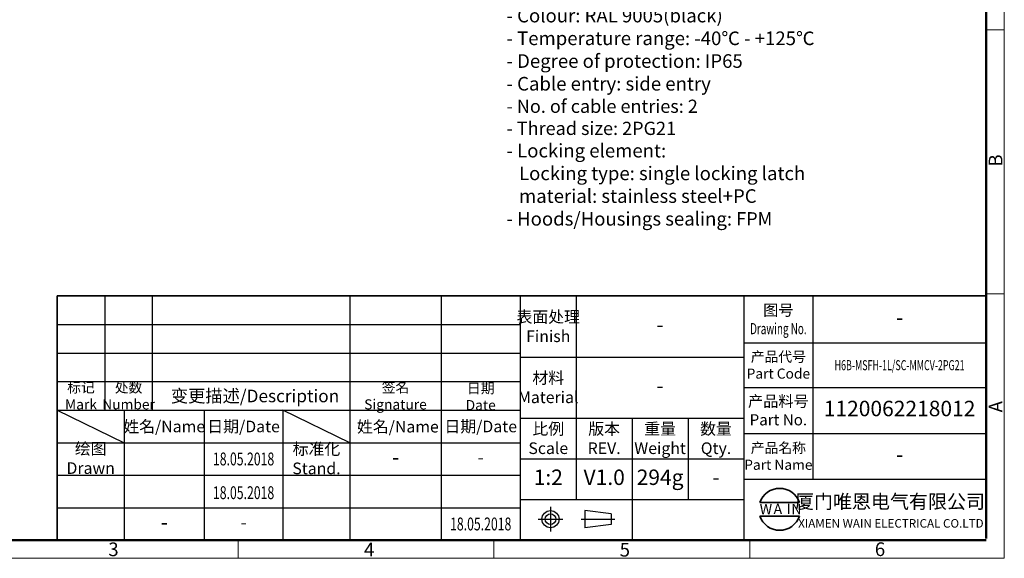
# Model space of a CAD drawing. Units: millimetres. Extents: x 849 to 1443, y 588 to 1008.
# Drawn here: x 1061 to 1443, y 588 to 797 of the extents above; entities that cross this region are included whole.
import ezdxf

# ---------------------------------------------------------------- set-up
doc = ezdxf.new("R2010")
doc.units = ezdxf.units.MM
doc.header["$LTSCALE"] = 65.395
for name, color, linetype, lineweight in [('Dim', 3, 'CONTINUOUS', 15), ('图框', 7, 'CONTINUOUS', 20), ('打标文字', 3, 'CONTINUOUS', 20)]:
    doc.layers.add(name, color=color, linetype=linetype, lineweight=lineweight)
doc.styles.add('Chinese', font='PMingLiU.ttf')
doc.styles.add('Romans字体', font='romans.shx', dxfattribs={"width": 0.75})
doc.styles.add('txt字体', font='txt.shx', dxfattribs={"width": 0.7})
doc.styles.add('工程字', font='gbenor.shx', dxfattribs={"bigfont": 'gbcbig.shx'})

# ---------------------------------------------------------------- blocks, each defined once
blk = doc.blocks.new('A4图框-NEW')
at = {"layer": '图框', "color": 1, "lineweight": 18}
for p, q in [((1130.41, 480.53), (1130.41, 690.53)), ((833.41, 480.53), (1130.41, 480.53))]:
    blk.add_line(p, q, dxfattribs=at)
at = {"layer": '图框', "lineweight": 50}
for p, q in [((1126.93, 484.34), (1126.93, 675.53)), ((836.85, 484.03), (1126.93, 484.03))]:
    blk.add_line(p, q, dxfattribs=at)
at = {"layer": '图框', "color": 6}
for p, q in [((1130.41, 582.89), (1126.93, 582.89)), ((1126.91, 531.71), (1130.41, 531.71)), ((982.02, 484.03), (982.02, 480.53)), ((1031.55, 484.03), (1031.55, 480.53)), ((1081.09, 484.03), (1081.09, 480.53))]:
    blk.add_line(p, q, dxfattribs=at)
at = {"layer": '图框', "lineweight": 35}
for q in [(1126.93, 531.33), (946.93, 484.03)]:
    blk.add_line((946.93, 531.33), q, dxfattribs=at)
at = {"layer": '图框', "lineweight": -3}
for p, q in [((956.15, 531.33), (956.15, 509.21)), ((965.36, 531.33), (965.36, 509.21)), ((1003.65, 531.33), (1003.65, 484.03)), ((1021.3, 531.33), (1021.3, 484.03)), ((1036.65, 531.33), (1036.65, 484.01)), ((1047.47, 531.33), (1047.47, 507.67)), ((1079.97, 531.33), (1079.97, 484.01)), ((1093.32, 531.33), (1093.32, 495.84)), ((946.93, 525.8), (1036.65, 525.8)), ((1079.97, 522.27), (1126.93, 522.27)), ((946.93, 520.27), (1036.65, 520.27)), ((1036.65, 519.5), (1079.97, 519.5)), ((946.93, 514.74), (1036.65, 514.74)), ((1079.97, 513.59), (1126.93, 513.59)), ((946.93, 509.21), (1036.65, 509.21)), ((946.93, 509.21), (959.91, 502.91)), ((959.91, 509.21), (959.91, 484.03)), ((975.41, 509.21), (975.41, 484.03)), ((990.67, 509.21), (990.67, 484.03)), ((1003.65, 502.91), (990.67, 509.21)), ((1036.65, 507.67), (1079.97, 507.67)), ((1047.48, 507.67), (1047.48, 491.9)), ((1058.31, 507.67), (1058.31, 484.03)), ((1069.14, 507.67), (1069.14, 491.9)), ((1079.97, 504.71), (1126.93, 504.71)), ((946.93, 502.91), (1036.65, 502.91)), ((1036.65, 499.78), (1079.97, 499.78)), ((946.93, 496.62), (1036.65, 496.62)), ((1079.97, 495.84), (1126.93, 495.84)), ((946.93, 490.33), (1036.65, 490.33)), ((1036.65, 491.9), (1079.97, 491.9))]:
    blk.add_line(p, q, dxfattribs=at)
at = {"layer": '图框', "lineweight": 25}
for p, q in [((1042.5, 490.48), (1042.5, 485.74)), ((1054.23, 489.14), (1049.16, 489.76)), ((1049.16, 489.76), (1049.16, 486.46)), ((1054.23, 489.14), (1054.23, 487.08)), ((1040.14, 488.11), (1044.87, 488.11)), ((1048.47, 488.11), (1054.95, 488.11)), ((1054.23, 487.08), (1049.16, 486.46))]:
    blk.add_line(p, q, dxfattribs=at)
at = {"layer": '图框', "color": 4, "lineweight": 35}
for p, q in [((1083.06, 491.34), (1090.74, 491.34)), ((1083.06, 488.7), (1090.74, 488.7))]:
    blk.add_line(p, q, dxfattribs=at)
at = {"layer": '图框', "lineweight": 25}
for radius in [1.65, 1.03]:
    blk.add_circle((1042.5, 488.11), radius, dxfattribs=at)
at = {"layer": '图框', "color": 4, "lineweight": 35}
for start, end in [(18.9524, 161.0476), (198.9524, 341.0476)]:
    blk.add_arc((1086.9, 490.02), 4.06, start, end, dxfattribs=at)
at = {"layer": '图框', "color": 6, "insert": (1127.4, 556.37), "char_height": 2.65, "width": 2.5579, "attachment_point": 1, "rotation": 90, "style": 'Romans字体'}
blk.add_mtext('B', dxfattribs=at)
at = {"layer": '图框', "attachment_point": 5}
for s, insert, char_height, width, style in [('表面处理\\P{\\Fromans|c134;Finish}', (1042.06, 525.41), 2.2528, 10.82, 'txt字体'), ('图号{\\Ftxt|c134;\\P\\Fromans|c134;\\W0.65;Drawing No.}', (1086.64, 526.8), 2.1549, 13.3447, 'txt字体'), ('产品代号\\P{\\Fromans|c134;Part Code}', (1086.64, 517.93), 1.959, 13.3447, 'txt字体'), ('材料\\P{\\Fromans|c134;Material}', (1042.06, 513.59), 2.2528, 10.82, 'txt字体'), ('标记\\P{\\Fromans|c134;Mark}', (951.54, 511.97), 1.959, 9.2182, 'txt字体'), ('处数\\P{\\Fromans|c134;Number }', (960.76, 511.97), 1.959, 9.2182, 'txt字体'), ('  变更描述{\\Fromans|c134;/Description}', (984.51, 511.97), 2.4487, 38.2879, 'txt字体'), ('签名\\P{\\Fromans|c134;Signature} ', (1012.47, 511.97), 1.959, 17.6264, 'txt字体'), ('日期\\P{\\Fromans|c134;Date}', (1028.98, 511.83), 1.959, 15.3523, 'txt字体'), ('产品料号\\P{\\Fromans|c134;Part No.}', (1086.64, 509.15), 2.1549, 13.3447, 'txt字体'), ('姓名{\\Fromans|c134;/Name\\Ftxt|c134; }', (967.66, 506.06), 2.2528, 15.5018, 'txt字体'), ('日期{\\Fromans|c134;/Date}', (983.04, 506.06), 2.2528, 15.2624, 'txt字体'), ('姓名{\\Fromans|c134;/Name}', (1012.93, 506.02), 2.2528, 16.9349, 'txt字体'), ('日期{\\Fromans|c134;/Date}', (1028.98, 506.06), 2.2528, 15.3523, 'txt字体'), ('比例\\P{\\Fromans|c134;Scale}', (1042.07, 503.73), 2.2528, 10.8293, 'txt字体'), ('版本\\P{\\Fromans|c134;REV.}', (1052.89, 503.73), 2.2528, 10.8387, 'txt字体'), ('重量\\P{\\Fromans|c134;Weight}', (1063.73, 503.73), 2.2528, 10.8293, 'txt字体'), ('数量\\P{\\Fromans|c134;Qty.}', (1074.56, 503.73), 2.2528, 10.8293, 'txt字体'), ('绘图\\P{\\Fromans|c134;Drawn\\Ftxt|c134; }', (953.42, 499.88), 2.2528, 12.9801, 'txt字体'), ('{\\fFangSong_GB2312|b0|i0|c134|p49;标准化}\\PStand.', (997.16, 499.82), 2.2528, 12.9801, 'Romans字体'), ('产品名称\\P{\\Fromans|c134;Part Name}', (1086.64, 500.28), 1.959, 13.3447, 'txt字体')]:
    blk.add_mtext(s, dxfattribs=dict(at, insert=insert, char_height=char_height, width=width, style=style))
at = {"layer": '图框', "color": 3, "attachment_point": 5, "style": 'Romans字体'}
for s, insert, char_height, width in [('-', (1110.12, 526.8), 2.99, 33.6124), ('-', (1063.72, 525.41), 2.99, 32.4974), ('-', (1063.73, 513.59), 2.99, 32.488), ('{\\W0.7;18.05.2018}', (983.04, 499.77), 2.4879, 15.2624), ('-', (1012.48, 499.77), 2.99, 17.6488), ('-', (1028.98, 499.77), 2.49, 15.3523), ('-', (1110.12, 500.28), 2.99, 33.6124), ('V1.0', (1052.9, 495.84), 2.986, 10.8293), ('-', (1074.56, 495.84), 2.99, 10.8293), ('{\\W0.7;18.05.2018}', (983.04, 493.24), 2.4879, 15.2624), ('{\\W0.7;18.05.2018}', (1028.98, 487.18), 2.4879, 15.3523), ('-', (967.66, 487.18), 2.99, 15.5018), ('-', (983.04, 487.18), 2.49, 15.2624)]:
    blk.add_mtext(s, dxfattribs=dict(at, insert=insert, char_height=char_height, width=width))
at = {"layer": '图框', "color": 6, "linetype": 'ByBlock', "lineweight": 18, "insert": (1127.4, 508.79), "char_height": 2.65, "width": 2.5579, "attachment_point": 1, "rotation": 90, "style": 'Romans字体'}
blk.add_mtext('A', dxfattribs=at)
at = {"layer": '图框', "color": 1, "lineweight": 20}
for s, insert, char_height, width, attachment_point, style in [('{\\fSimHei|b0|i0|c134|p2;厦门唯恩电气有限公司}', (1108.26, 491.52), 2.6991, 82.3083, 5, 'txt字体'), ('{\\fArial|b0|i0|c0|p34;W}', (1083.03, 491.05), 2.0059, 5.0472, 1, 'Chinese'), ('{\\fArial|b0|i0|c0|p34;A}', (1085.71, 491.09), 2.0059, 5.0472, 1, 'Chinese'), ('{\\fArial|b0|i0|c0|p34;I}', (1088.21, 491.09), 2.0059, 5.0472, 1, 'Chinese'), ('{\\fArial|b0|i0|c0|p34;N}', (1089.14, 491.08), 2.0059, 5.0472, 1, 'Chinese')]:
    blk.add_mtext(s, dxfattribs=dict(at, insert=insert, char_height=char_height, width=width, attachment_point=attachment_point, style=style))
at = {"layer": '图框', "color": 3, "lineweight": 20, "insert": (1108.44, 487.3), "char_height": 1.6525, "width": 68.0856, "attachment_point": 5, "style": '工程字'}
blk.add_mtext('{\\fArial Narrow|b0|i0|c0|p34;XIAMEN WAIN ELECTRICAL CO.LTD}', dxfattribs=at)
at = {"layer": '图框', "color": 6, "char_height": 2.65, "width": 2.5579, "attachment_point": 1, "style": 'Romans字体'}
for s, insert in [('3', (956.83, 483.6)), ('4', (1006.38, 483.57)), ('5', (1055.9, 483.52)), ('6', (1105.33, 483.62))]:
    blk.add_mtext(s, dxfattribs=dict(at, insert=insert))

msp = doc.modelspace()

# ---------------------------------------------------------------- block references
at = {"layer": 'Dim', "xscale": 2.0000084179768, "yscale": 2.0000084179768, "zscale": 2.0000084179768}
msp.add_blockref('A4图框-NEW', (-817.96, -372.72), dxfattribs=at)

# ---------------------------------------------------------------- texts
at = {"layer": '图框', "color": 3, "attachment_point": 5, "style": 'Romans字体'}
for s, insert, char_height, width in [('{\\W0.65;H6B-MSFH-1L/SC-MMCV-2PG21}', (1402.3, 663.14), 3.9, 67.2251), ('1120062218012', (1402.3, 645.59), 5.9711, 67.2251), ('1:2', (1266.19, 618.97), 5.971, 21.6588), ('294g', (1309.51, 618.97), 5.971, 21.6588)]:
    msp.add_mtext(s, dxfattribs=dict(at, insert=insert, char_height=char_height, width=width))
at = {"layer": '打标文字', "color": 3, "insert": (1250, 967.34), "char_height": 3.35564, "width": 152.2685, "attachment_point": 1, "style": 'txt字体'}
msp.add_mtext('\\A1;\\f宋体|b0|i0|c134|p2;\\H1.5728x;技术参数：\\P\\Ftxt.shx|c134;- \\f宋体|b0|i0|c134|p2;材料\\Ftxt.shx|c134;: \\f宋体|b0|i0|c134|p2;压铸铝\\P\\Ftxt.shx|c134;\\H0.97202x;- \\f宋体|b0|i0|c134|p2;盖子材料：压铸铝\\P\\fFangSong_GB2312|b0|i0|c134|p49;\\H1.0288x;- 表面处理:\\H0.97201x;环氧粉末涂料\\P\\H1.0288x;- 颜色: \\Fromans.shx|c134;RAL 9005\\fFangSong_GB2312|b0|i0|c134|p49;（黑色） \\P- 温度范围: \\Fromans.shx|c134;-40\\fFangSong_GB2312|b0|i0|c134|p49;℃\\Fromans.shx|c134; - +125\\fFangSong_GB2312|b0|i0|c134|p49;℃\\P- 防护等级: \\Fromans.shx|c134;IP65\\fFangSong_GB2312|b0|i0|c134|p49;    \\P- 出线方向:侧出线\\P\\H0.97202x;- 出线孔数:\\H0.65411x; \\Fromans.shx|c134;\\H1.5288x;2\\P\\fFangSong_GB2312|b0|i0|c134|p49;- 螺纹规格:\\H0.65411x; \\Fromans.shx|c134;\\H1.5288x;2PG21\\P\\fFangSong_GB2312|b0|i0|c134|p49;\\H1.0288x;- 联锁元件:\\P   锁扣方式:金属单扣\\P   材料:不锈钢+软胶\\P- 密封元件: \\Fromans.shx|c134;\\H0.97192x;FPM\\P\\fFangSong_GB2312|b0|i0|c134|p49;\\H1.028903x;\\P\\Fromans.shx|c134;Technical Specification:\\P- Material: aluminium die-cast\\P\\H0.97199x;- Material,cover: \\H0.99993x;corrosion resistant\\P\\H1.0288x;- Surface: powder-coated\\P- Colour: RAL 9005(black)\\P- Temperature range: -40\\fFangSong_GB2312|b0|i0|c134|p49;℃\\Fromans.shx|c134; - +125\\fFangSong_GB2312|b0|i0|c134|p49;℃\\P\\Fromans.shx|c134;- Degree of protection: IP65\\P- Cable entry: side entry\\P\\H0.972x;- No. of cable entries: \\H1.0001x;2\\P\\H0.99994x;- Thread size: \\H1.0001x;2\\H0.99994x;PG21\\P\\H1.0288x;- Locking element:\\P   Locking type: single locking latch  \\P   material: stainless steel+PC\\P- Hoods/Housings sealing: \\H0.97201x;FPM\\P\\fFangSong_GB2312|b0|i0|c134|p49;\\H0.999983x;\\P\\Ftxt.shx|c134;\\H0.654104x;  ', dxfattribs=at)

doc.saveas('drawing.dxf')
